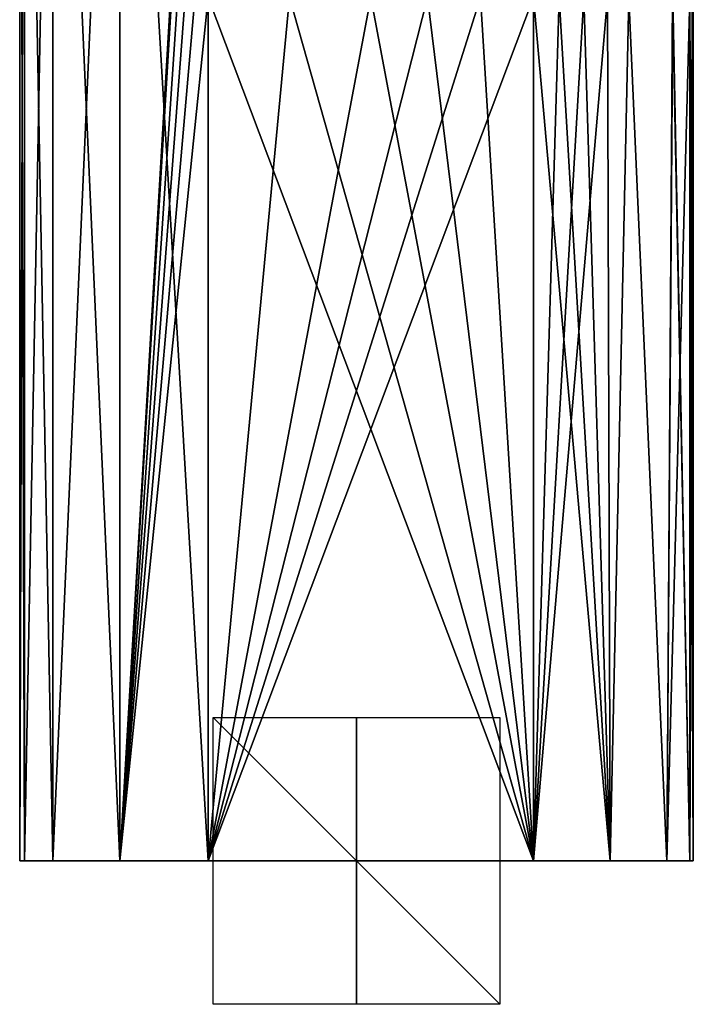
# Model space of a CAD drawing. Units: millimetres. Extents: x -23 to 127, y -10 to 146.
# Drawn here: x -23 to 24, y -10 to 59 of the extents above; entities that cross this region are included whole.
import ezdxf

# ---------------------------------------------------------------- set-up
doc = ezdxf.new("R2010")
doc.units = ezdxf.units.MM
doc.header["$LTSCALE"] = 81.481481
for name, color, linetype in [('180', 7, 'CONTINUOUS'), ('185', 7, 'CONTINUOUS'), ('186', 7, 'CONTINUOUS'), ('189', 7, 'CONTINUOUS'), ('190', 7, 'CONTINUOUS'), ('191', 7, 'CONTINUOUS'), ('192', 7, 'CONTINUOUS'), ('247', 7, 'CONTINUOUS'), ('251', 7, 'CONTINUOUS'), ('782', 7, 'CONTINUOUS'), ('783', 7, 'CONTINUOUS'), ('784', 7, 'CONTINUOUS')]:
    doc.layers.add(name, color=color, linetype=linetype)

msp = doc.modelspace()

# ---------------------------------------------------------------- linework, layer by layer
at = {"layer": '180', "color": 1, "linetype": 'Continuous'}
for points in [[(-23.5, 0), (-23.153, 0, -11.784), (23.5, 0), (-23.5, 0)], [(-23.153, 0, 11.784), (-23.5, 0), (23.252, 0, 12.208), (-23.153, 0, 11.784)], [(23.252, 0, 12.208), (-23.5, 0), (23.5, 0), (23.252, 0, 12.208)], [(-23.153, 0, -11.784), (-21.187, 0, -17.81), (23.252, 0, -12.208), (-23.153, 0, -11.784)], [(23.5, 0), (-23.153, 0, -11.784), (23.252, 0, -12.208), (23.5, 0)], [(-21.187, 0, 17.81), (-23.153, 0, 11.784), (21.656, 0, 17.53), (-21.187, 0, 17.81)], [(21.656, 0, 17.53), (-23.153, 0, 11.784), (23.252, 0, 12.208), (21.656, 0, 17.53)], [(-21.187, 0, -17.81), (-16.518, 0, -22.097), (17.698, 0, -21.43), (-21.187, 0, -17.81)], [(23.252, 0, -12.208), (-21.187, 0, -17.81), (21.656, 0, -17.53), (23.252, 0, -12.208)], [(21.656, 0, -17.53), (-21.187, 0, -17.81), (17.698, 0, -21.43), (21.656, 0, -17.53)], [(-16.518, 0, 22.097), (-21.187, 0, 17.81), (17.698, 0, 21.43), (-16.518, 0, 22.097)], [(17.698, 0, 21.43), (-21.187, 0, 17.81), (21.656, 0, 17.53), (17.698, 0, 21.43)], [(-16.518, 0, -22.097), (-10.347, 0, -23.543), (12.354, 0, -22.949), (-16.518, 0, -22.097)], [(17.698, 0, -21.43), (-16.518, 0, -22.097), (12.354, 0, -22.949), (17.698, 0, -21.43)], [(-10.347, 0, 23.543), (-16.518, 0, 22.097), (12.354, 0, 22.949), (-10.347, 0, 23.543)], [(12.354, 0, 22.949), (-16.518, 0, 22.097), (17.698, 0, 21.43), (12.354, 0, 22.949)]]:
    msp.add_3dface(points, dxfattribs=at)
at = {"layer": '185', "color": 9, "linetype": 'Continuous', "true_color": 0xb1bdc9}
for points in [[(12.354, 0, -22.949), (-10.347, 0, -23.543), (-10.347, 60.252, -23.543), (12.354, 0, -22.949)], [(-4.672, 60.252, -23.394), (12.354, 0, -22.949), (-10.347, 60.252, -23.543), (-4.672, 60.252, -23.394)], [(1.003, 60.252, -23.246), (12.354, 0, -22.949), (-4.672, 60.252, -23.394), (1.003, 60.252, -23.246)], [(4.948, 60.252, -23.142), (12.354, 0, -22.949), (1.003, 60.252, -23.246), (4.948, 60.252, -23.142)], [(8.651, 60.252, -23.045), (12.354, 0, -22.949), (4.948, 60.252, -23.142), (8.651, 60.252, -23.045)], [(12.354, 60.252, -22.949), (12.354, 0, -22.949), (8.651, 60.252, -23.045), (12.354, 60.252, -22.949)]]:
    msp.add_3dface(points, dxfattribs=at)
at = {"layer": '186', "color": 9, "linetype": 'Continuous', "true_color": 0xb1bdc9}
for points in [[(17.698, 0, -21.43), (12.354, 0, -22.949), (17.508, 60.252, -21.539), (17.698, 0, -21.43)], [(12.354, 0, -22.949), (12.354, 60.252, -22.949), (14.138, 60.252, -22.758), (12.354, 0, -22.949)], [(17.508, 60.252, -21.539), (12.354, 0, -22.949), (15.872, 60.252, -22.284), (17.508, 60.252, -21.539)], [(15.872, 60.252, -22.284), (12.354, 0, -22.949), (14.138, 60.252, -22.758), (15.872, 60.252, -22.284)], [(18.998, 60.252, -20.545), (17.698, 0, -21.43), (17.508, 60.252, -21.539), (18.998, 60.252, -20.545)], [(21.656, 0, -17.53), (17.698, 0, -21.43), (18.998, 60.252, -20.545), (21.656, 0, -17.53)], [(22.04, 60.252, -16.838), (21.656, 0, -17.53), (18.998, 60.252, -20.545), (22.04, 60.252, -16.838)], [(23.252, 0, -12.208), (21.656, 0, -17.53), (23.252, 60.252, -12.208), (23.252, 0, -12.208)], [(23.252, 60.252, -12.208), (21.656, 0, -17.53), (22.067, 60.252, -16.784), (23.252, 60.252, -12.208)], [(22.067, 60.252, -16.784), (21.656, 0, -17.53), (22.04, 60.252, -16.838), (22.067, 60.252, -16.784)]]:
    msp.add_3dface(points, dxfattribs=at)
at = {"layer": '189', "color": 9, "linetype": 'Continuous', "true_color": 0xb1bdc9}
for points in [[(23.252, 0, 12.208), (23.5, 0), (23.252, 60.252, 12.208), (23.252, 0, 12.208)], [(23.5, 0), (23.252, 0, -12.208), (23.5, 60.252), (23.5, 0)], [(23.252, 60.252, 12.208), (23.5, 0), (23.43, 60.252, 6.493), (23.252, 60.252, 12.208)], [(23.252, 0, -12.208), (23.252, 60.252, -12.208), (23.43, 60.252, -6.493), (23.252, 0, -12.208)], [(23.5, 60.252), (23.252, 0, -12.208), (23.43, 60.252, -6.493), (23.5, 60.252)], [(23.43, 60.252, 6.493), (23.5, 0), (23.5, 60.252), (23.43, 60.252, 6.493)]]:
    msp.add_3dface(points, dxfattribs=at)
at = {"layer": '190', "color": 9, "linetype": 'Continuous', "true_color": 0xb1bdc9}
for points in [[(-10.347, 0, 23.543), (12.354, 0, 22.949), (12.354, 60.252, 22.949), (-10.347, 0, 23.543)], [(-10.347, 60.252, 23.543), (-10.347, 0, 23.543), (-4.672, 60.252, 23.394), (-10.347, 60.252, 23.543)], [(-4.672, 60.252, 23.394), (-10.347, 0, 23.543), (1.003, 60.252, 23.246), (-4.672, 60.252, 23.394)], [(1.003, 60.252, 23.246), (-10.347, 0, 23.543), (4.948, 60.252, 23.142), (1.003, 60.252, 23.246)], [(4.948, 60.252, 23.142), (-10.347, 0, 23.543), (8.651, 60.252, 23.045), (4.948, 60.252, 23.142)], [(8.651, 60.252, 23.045), (-10.347, 0, 23.543), (12.354, 60.252, 22.949), (8.651, 60.252, 23.045)]]:
    msp.add_3dface(points, dxfattribs=at)
at = {"layer": '191', "color": 9, "linetype": 'Continuous', "true_color": 0xb1bdc9}
for points in [[(-23.153, 105, 11.784), (-23.5, 105), (-23.153, 0, 11.784), (-23.153, 105, 11.784)], [(-23.5, 105), (-23.153, 105, -11.784), (-23.5, 0), (-23.5, 105)], [(-23.5, 105), (-23.5, 0), (-23.153, 0, 11.784), (-23.5, 105)], [(-23.153, 105, -11.784), (-23.153, 0, -11.784), (-23.5, 0), (-23.153, 105, -11.784)]]:
    msp.add_3dface(points, dxfattribs=at)
at = {"layer": '192', "color": 9, "linetype": 'Continuous', "true_color": 0xb1bdc9}
for points in [[(12.354, 0, 22.949), (17.698, 0, 21.43), (12.354, 60.252, 22.949), (12.354, 0, 22.949)], [(12.354, 60.252, 22.949), (17.698, 0, 21.43), (14.138, 60.252, 22.758), (12.354, 60.252, 22.949)], [(14.138, 60.252, 22.758), (17.698, 0, 21.43), (15.872, 60.252, 22.284), (14.138, 60.252, 22.758)], [(15.872, 60.252, 22.284), (17.698, 0, 21.43), (17.508, 60.252, 21.539), (15.872, 60.252, 22.284)], [(17.508, 60.252, 21.539), (17.698, 0, 21.43), (18.998, 60.252, 20.545), (17.508, 60.252, 21.539)], [(17.698, 0, 21.43), (21.656, 0, 17.53), (18.998, 60.252, 20.545), (17.698, 0, 21.43)], [(18.998, 60.252, 20.545), (21.656, 0, 17.53), (22.04, 60.252, 16.838), (18.998, 60.252, 20.545)], [(21.656, 0, 17.53), (23.252, 0, 12.208), (22.04, 60.252, 16.838), (21.656, 0, 17.53)], [(22.04, 60.252, 16.838), (23.252, 0, 12.208), (22.067, 60.252, 16.784), (22.04, 60.252, 16.838)], [(23.252, 0, 12.208), (23.252, 60.252, 12.208), (22.067, 60.252, 16.784), (23.252, 0, 12.208)]]:
    msp.add_3dface(points, dxfattribs=at)
at = {"layer": '247', "color": 9, "linetype": 'Continuous', "true_color": 0xb1bdc9}
for points in [[(-23.153, 105, -11.784), (-21.187, 105, -17.81), (-23.153, 0, -11.784), (-23.153, 105, -11.784)], [(-21.187, 105, -17.81), (-21.187, 0, -17.81), (-23.153, 0, -11.784), (-21.187, 105, -17.81)], [(-21.187, 105, -17.81), (-16.518, 105, -22.097), (-21.187, 0, -17.81), (-21.187, 105, -17.81)], [(-16.518, 105, -22.097), (-16.518, 0, -22.097), (-21.187, 0, -17.81), (-16.518, 105, -22.097)], [(-16.518, 105, -22.097), (-10.347, 105, -23.543), (-16.518, 0, -22.097), (-16.518, 105, -22.097)], [(-16.518, 0, -22.097), (-10.347, 105, -23.543), (-10.347, 102.7, -23.543), (-16.518, 0, -22.097)], [(-16.518, 0, -22.097), (-10.347, 102.7, -23.543), (-10.347, 92.088, -23.543), (-16.518, 0, -22.097)], [(-10.347, 81.476, -23.543), (-16.518, 0, -22.097), (-10.347, 92.088, -23.543), (-10.347, 81.476, -23.543)], [(-16.518, 0, -22.097), (-10.347, 81.476, -23.543), (-10.347, 70.864, -23.543), (-16.518, 0, -22.097)], [(-10.347, 60.252, -23.543), (-16.518, 0, -22.097), (-10.347, 70.864, -23.543), (-10.347, 60.252, -23.543)], [(-10.347, 0, -23.543), (-16.518, 0, -22.097), (-10.347, 60.252, -23.543), (-10.347, 0, -23.543)]]:
    msp.add_3dface(points, dxfattribs=at)
at = {"layer": '251', "color": 9, "linetype": 'Continuous', "true_color": 0xb1bdc9}
for points in [[(-21.187, 105, 17.81), (-23.153, 105, 11.784), (-21.187, 0, 17.81), (-21.187, 105, 17.81)], [(-23.153, 105, 11.784), (-23.153, 0, 11.784), (-21.187, 0, 17.81), (-23.153, 105, 11.784)], [(-16.518, 105, 22.097), (-21.187, 105, 17.81), (-16.518, 0, 22.097), (-16.518, 105, 22.097)], [(-21.187, 105, 17.81), (-21.187, 0, 17.81), (-16.518, 0, 22.097), (-21.187, 105, 17.81)], [(-16.518, 105, 22.097), (-16.518, 0, 22.097), (-10.347, 0, 23.543), (-16.518, 105, 22.097)], [(-16.518, 105, 22.097), (-10.347, 0, 23.543), (-10.347, 60.252, 23.543), (-16.518, 105, 22.097)]]:
    msp.add_3dface(points, dxfattribs=at)
at = {"layer": '782', "linetype": 'Continuous'}
for points in [[(10, 0, 10), (10, 0, -10), (-10, 0, 10), (10, 0, 10)], [(10, 0, -10), (-10, 0, -10), (-10, 0, 10), (10, 0, -10)]]:
    msp.add_3dface(points, dxfattribs=at)
at = {"layer": '783', "linetype": 'Continuous'}
for points in [[(0, -10, -10), (0, -10, 10), (0, 10, 10), (0, -10, -10)], [(0, 10, -10), (0, -10, -10), (0, 10, 10), (0, 10, -10)]]:
    msp.add_3dface(points, dxfattribs=at)
at = {"layer": '784', "linetype": 'Continuous'}
for points in [[(10, -10), (-10, -10), (-10, 10), (10, -10)], [(10, 10), (10, -10), (-10, 10), (10, 10)]]:
    msp.add_3dface(points, dxfattribs=at)

doc.saveas('drawing.dxf')
